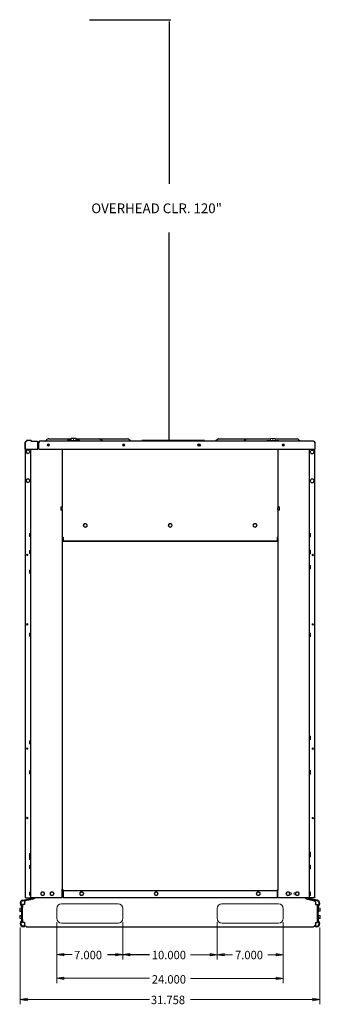
# Model space of a CAD drawing. Units: inches. Extents: x -150 to 171, y -109 to 182.
# Drawn here: x 141 to 171, y 9 to 110 of the extents above; entities that cross this region are included whole.
import ezdxf

# ---------------------------------------------------------------- set-up
doc = ezdxf.new("R2010")
doc.units = ezdxf.units.IN
doc.header["$MEASUREMENT"] = 0
doc.layers.add('HVACOBJECT', color=1, linetype='Continuous')
doc.layers.add('Layer 1', color=7, linetype='Continuous')

msp = doc.modelspace()

# ---------------------------------------------------------------- linework, layer by layer
for p, q in [((147.778, 109.95), (156.146, 109.95)), ((155.966, 109.77), (155.966, 93.098)), ((155.966, 66.884), (155.966, 88.109))]:
    msp.add_line(p, q)
msp.add_lwpolyline([(149.625, 14.022), (153.939, 14.021)])
at = {"layer": 'HVACOBJECT'}
for points in [[(141.265, 66.681), (141.245, 66.669)], [(141.302, 66.681), (141.264, 66.681)], [(141.787, 66.776), (141.302, 66.776)], [(141.303, 66.776), (141.303, 66.681)], [(142.415, 66.681), (141.787, 66.681)], [(141.788, 66.776), (141.788, 66.681)], [(142.436, 66.668), (142.416, 66.68)], [(142.626, 66.648), (142.656, 66.684)], [(142.656, 66.684), (142.687, 66.697)], [(170.799, 66.694), (142.685, 66.697)], [(143.323, 66.732), (143.481, 66.895)], [(143.597, 66.944), (145.891, 66.944)], [(145.527, 66.718), (144.308, 66.718)], [(146.376, 66.944), (151.7, 66.943)], [(153.47, 66.717), (146.74, 66.718)], [(149.067, 66.731), (148.909, 66.893)], [(151.976, 66.731), (151.818, 66.893)], [(159.585, 66.761), (153.162, 66.762)], [(166.008, 66.716), (153.543, 66.717)], [(159.585, 66.762), (159.585, 66.717)], [(160.932, 66.894), (160.773, 66.732)], [(161.047, 66.942), (166.371, 66.942)], [(163.839, 66.893), (163.681, 66.731)], [(166.856, 66.942), (169.151, 66.942)], [(168.716, 66.716), (167.219, 66.716)], [(169.266, 66.892), (169.425, 66.73)], [(170.798, 66.694), (170.828, 66.682)], [(170.828, 66.682), (170.859, 66.645)], [(141.172, 65.876), (142.475, 65.876)], [(141.173, 65.876), (141.173, 66.587)], [(141.203, 66.587), (141.173, 66.587)], [(141.2, 19.866), (141.204, 66.587)], [(141.225, 66.635), (141.204, 66.588)], [(141.245, 66.669), (141.225, 66.635)], [(141.752, 19.866), (141.756, 65.876)], [(142.456, 66.634), (142.436, 66.668)], [(142.476, 66.588), (142.456, 66.635)], [(142.476, 66.587), (142.507, 66.587)], [(142.476, 66.185), (142.507, 66.185)], [(142.476, 65.988), (142.564, 65.988)], [(142.477, 65.877), (142.477, 66.588)], [(142.508, 66.588), (142.508, 66.186)], [(142.521, 66.202), (142.522, 66.529)], [(142.564, 65.892), (170.92, 65.889)], [(142.565, 66.529), (142.595, 66.593)], [(142.565, 65.892), (142.565, 66.529)], [(142.595, 66.593), (142.626, 66.648)], [(144.98, 65.892), (144.98, 59.884)], [(167.141, 65.888), (167.141, 59.882)], [(170.345, 65.889), (170.345, 19.864)], [(170.859, 66.645), (170.889, 66.59)], [(170.889, 66.59), (170.92, 66.526)], [(170.897, 65.888), (170.897, 19.864)], [(170.964, 66.525), (170.92, 66.526)], [(170.921, 66.525), (170.921, 65.888)], [(170.964, 65.888), (170.964, 66.525)], [(144.98, 59.708), (144.98, 56.846)], [(167.141, 59.709), (167.141, 59.88)], [(167.141, 59.706), (167.141, 56.845)], [(144.979, 56.845), (145.071, 56.845)], [(144.979, 56.792), (145.071, 56.792)], [(144.98, 56.794), (144.98, 20.605)], [(145.021, 56.794), (145.021, 56.846)], [(145.072, 56.846), (145.072, 56.452), (145.072, 56.43)], [(167.049, 56.845), (167.049, 56.451), (167.049, 56.428)], [(167.049, 56.845), (167.141, 56.845)], [(167.049, 56.792), (167.141, 56.792)], [(167.079, 56.845), (167.079, 56.792)], [(167.141, 56.792), (167.141, 20.6)], [(167.049, 56.451), (145.071, 56.451)], [(167.049, 56.428), (145.071, 56.428)], [(144.957, 20.737), (144.98, 20.737)], [(144.98, 20.718), (144.957, 20.718)], [(145.071, 20.649), (144.957, 20.649)], [(144.957, 20.639), (145.071, 20.639)], [(144.957, 20.605), (145.044, 20.605)], [(144.958, 19.871), (144.958, 20.738)], [(144.98, 20.671), (145.072, 20.671)], [(145.045, 20.639), (145.045, 20.02)], [(167.05, 20.577), (145.071, 20.577)], [(145.072, 20.671), (145.072, 19.866)], [(167.049, 20.67), (167.049, 19.864)], [(167.05, 20.671), (167.142, 20.671)], [(167.05, 20.639), (167.142, 20.639)], [(167.05, 20.607), (167.141, 20.607)], [(167.05, 20.6), (167.141, 20.6)], [(167.14, 19.863), (167.14, 20.67)], [(140.853, 19.59), (140.878, 19.525)], [(140.911, 19.606), (140.923, 19.537)], [(140.912, 19.606), (141.706, 19.749)], [(140.923, 19.537), (141.718, 19.68)], [(141.294, 19.597), (141.243, 19.574), (141.193, 19.531), (141.143, 19.472), (141.093, 19.406)], [(141.094, 19.408), (141.094, 19.16)], [(141.2, 19.866), (141.791, 19.866)], [(141.958, 19.715), (141.295, 19.597)], [(141.707, 19.749), (141.718, 19.68)], [(141.752, 19.678), (141.752, 19.69)], [(141.761, 19.87), (144.957, 19.87)], [(141.766, 19.778), (141.811, 19.726)], [(141.874, 19.866), (142.187, 19.866)], [(141.958, 19.714), (142.025, 19.736), (142.091, 19.78), (142.158, 19.836)], [(142.158, 19.837), (142.191, 19.87)], [(145.044, 20.019), (145.071, 20.019)], [(167.05, 19.865), (145.071, 19.865)], [(170.898, 19.864), (167.141, 19.864)], [(169.939, 19.831), (169.906, 19.865)], [(170.14, 19.709), (170.073, 19.732), (170.007, 19.776), (169.94, 19.831)], [(170.14, 19.708), (170.803, 19.59)], [(170.331, 19.771), (170.286, 19.719)], [(170.39, 19.741), (170.379, 19.672)], [(171.174, 19.53), (170.38, 19.673)], [(171.187, 19.598), (170.392, 19.742)], [(170.804, 19.591), (170.854, 19.568), (170.904, 19.525), (170.955, 19.467), (171.005, 19.401)], [(171.004, 19.399), (171.004, 19.151)], [(171.185, 19.598), (171.173, 19.529)], [(171.243, 19.581), (171.219, 19.517)], [(140.837, 17.634), (140.837, 18.875)], [(141.094, 19.16), (140.905, 19.16)], [(140.905, 19.16), (140.905, 18.875)], [(140.905, 17.634), (140.905, 18.875)], [(171.004, 19.153), (171.193, 19.153)], [(171.192, 17.626), (171.192, 18.866)], [(171.193, 18.866), (171.193, 19.151)], [(171.26, 17.626), (171.26, 18.866)], [(140.904, 17.634), (140.904, 17.332)], [(141.094, 17.332), (140.905, 17.332)], [(141.094, 17.327), (140.905, 17.327)], [(141.093, 17.332), (141.093, 17.084)], [(171.003, 17.323), (171.003, 17.076)], [(171.004, 17.325), (171.194, 17.325)], [(171.192, 17.323), (171.192, 17.626)], [(140.998, 16.9), (140.991, 16.969)], [(141.151, 17.01), (141.094, 17.084)], [(141.32, 16.891), (141.263, 16.906), (141.207, 16.947), (141.151, 17.01)], [(141.32, 16.886), (141.264, 16.901)], [(141.32, 16.891), (170.778, 16.884)], [(141.32, 16.886), (143.253, 16.886)], [(141.752, 16.884), (141.752, 16.891)], [(170.345, 16.884), (170.345, 16.884)], [(170.778, 16.883), (170.835, 16.898), (170.891, 16.94), (170.947, 17.003)], [(170.897, 16.947), (170.897, 16.884)], [(170.945, 17.003), (171.002, 17.077)], [(171.098, 16.892), (171.105, 16.961)]]:
    msp.add_lwpolyline(points, dxfattribs=at)
for points in [[(141.265, 66.681), (141.214, 66.681), (141.173, 66.639), (141.173, 66.588)], [(142.508, 66.587), (142.508, 66.639), (142.467, 66.681), (142.416, 66.681)], [(142.686, 66.697), (142.595, 66.697), (142.521, 66.621), (142.521, 66.529)], [(143.254, 66.698), (143.28, 66.701), (143.304, 66.714), (143.323, 66.732)], [(143.598, 66.944), (143.554, 66.944), (143.512, 66.926), (143.481, 66.895)], [(144.309, 66.718), (144.293, 66.718), (144.278, 66.71), (144.268, 66.698)], [(148.91, 66.894), (148.879, 66.926), (148.837, 66.944), (148.793, 66.944)], [(149.068, 66.732), (149.074, 66.726), (149.08, 66.721), (149.087, 66.716)], [(151.818, 66.894), (151.787, 66.925), (151.745, 66.943), (151.702, 66.943)], [(151.976, 66.732), (151.982, 66.726), (151.989, 66.72), (151.996, 66.716)], [(160.753, 66.715), (160.76, 66.719), (160.767, 66.725), (160.772, 66.731)], [(161.048, 66.942), (161.004, 66.942), (160.962, 66.924), (160.931, 66.893)], [(163.662, 66.714), (163.668, 66.719), (163.675, 66.724), (163.681, 66.73)], [(163.956, 66.941), (163.912, 66.941), (163.87, 66.924), (163.839, 66.892)], [(168.758, 66.694), (168.748, 66.707), (168.733, 66.715), (168.717, 66.715)], [(169.268, 66.891), (169.237, 66.923), (169.195, 66.941), (169.151, 66.941)], [(169.426, 66.729), (169.438, 66.718), (169.451, 66.709), (169.465, 66.702)], [(170.964, 66.525), (170.964, 66.618), (170.89, 66.693), (170.8, 66.693)], [(142.478, 66.107), (142.505, 66.13), (142.521, 66.165), (142.521, 66.201)], [(142.478, 66.053), (142.508, 66.07), (142.532, 66.095), (142.548, 66.127)], [(170.921, 66.525), (170.921, 66.541), (170.918, 66.557), (170.912, 66.572)], [(141.718, 19.68), (141.808, 19.697), (141.874, 19.777), (141.874, 19.871)], [(141.766, 19.778), (141.789, 19.799), (141.804, 19.83), (141.806, 19.862)], [(170.224, 19.863), (170.224, 19.77), (170.29, 19.69), (170.38, 19.673)], [(170.292, 19.856), (170.295, 19.799), (170.336, 19.751), (170.391, 19.741)], [(140.837, 18.875), (140.837, 18.945), (140.808, 19.012), (140.757, 19.058)], [(140.905, 18.875), (140.905, 18.964), (140.868, 19.05), (140.803, 19.11)], [(171.295, 19.102), (171.23, 19.042), (171.193, 18.956), (171.193, 18.867)], [(140.757, 17.45), (140.808, 17.497), (140.837, 17.564), (140.837, 17.634)], [(140.803, 17.399), (140.867, 17.459), (140.905, 17.544), (140.905, 17.634)], [(171.193, 17.627), (171.193, 17.537), (171.23, 17.452), (171.295, 17.391)], [(171.261, 17.627), (171.261, 17.557), (171.29, 17.49), (171.34, 17.443)]]:
    msp.add_open_spline(points, degree=3, dxfattribs=at)
for points, knots in [([(142.608, 66.623), (142.608, 66.623), (142.608, 66.623), (142.608, 66.623), (142.581, 66.6), (142.565, 66.565), (142.565, 66.528)], [0, 0, 0, 0, 1, 1, 1, 2, 2, 2, 2]), ([(159.166, 66.324), (159.166, 66.392), (159.112, 66.448), (159.045, 66.448), (158.978, 66.448), (158.924, 66.392), (158.924, 66.324), (158.924, 66.255), (158.978, 66.2), (159.045, 66.2), (159.112, 66.2), (159.166, 66.255), (159.166, 66.324)], [0, 0, 0, 0, 1, 1, 1, 2, 2, 2, 3, 3, 3, 4, 4, 4, 4]), ([(140.911, 19.606), (140.763, 19.579), (140.655, 19.447), (140.655, 19.294), (140.655, 19.204), (140.692, 19.119), (140.757, 19.058)], [0, 0, 0, 0, 1, 1, 1, 2, 2, 2, 2]), ([(140.923, 19.537), (140.923, 19.537), (140.923, 19.537), (140.923, 19.537), (140.807, 19.516), (140.723, 19.413), (140.723, 19.293), (140.723, 19.223), (140.752, 19.157), (140.803, 19.11)], [0, 0, 0, 0, 1, 1, 1, 2, 2, 2, 3, 3, 3, 3]), ([(141.706, 19.734), (141.706, 19.734), (141.704, 19.749), (141.704, 19.749), (141.724, 19.752), (141.742, 19.76), (141.759, 19.773)], [0, 0, 0, 0, 1, 1, 1, 2, 2, 2, 2]), ([(171.295, 19.102), (171.346, 19.149), (171.375, 19.216), (171.375, 19.286), (171.375, 19.406), (171.29, 19.508), (171.174, 19.529)], [0, 0, 0, 0, 1, 1, 1, 2, 2, 2, 2]), ([(171.34, 19.05), (171.405, 19.111), (171.442, 19.196), (171.442, 19.286), (171.442, 19.44), (171.334, 19.571), (171.186, 19.598)], [0, 0, 0, 0, 1, 1, 1, 2, 2, 2, 2]), ([(171.34, 19.05), (171.34, 19.05), (171.34, 19.05), (171.34, 19.05), (171.29, 19.004), (171.261, 18.937), (171.261, 18.867)], [0, 0, 0, 0, 1, 1, 1, 2, 2, 2, 2]), ([(140.757, 17.45), (140.692, 17.39), (140.655, 17.305), (140.655, 17.215), (140.655, 17.04), (140.794, 16.898), (140.965, 16.898), (141.043, 16.898), (141.118, 16.927), (141.175, 16.981)], [0, 0, 0, 0, 1, 1, 1, 2, 2, 2, 3, 3, 3, 3]), ([(140.803, 17.399), (140.752, 17.352), (140.723, 17.285), (140.723, 17.215), (140.723, 17.078), (140.831, 16.967), (140.965, 16.967), (141.027, 16.967), (141.086, 16.991), (141.131, 17.034)], [0, 0, 0, 0, 1, 1, 1, 2, 2, 2, 3, 3, 3, 3]), ([(170.922, 16.974), (170.922, 16.974), (170.922, 16.975), (170.922, 16.975), (170.979, 16.921), (171.054, 16.89), (171.132, 16.89), (171.303, 16.89), (171.443, 17.032), (171.443, 17.207), (171.443, 17.297), (171.405, 17.383), (171.34, 17.443)], [0, 0, 0, 0, 1, 1, 1, 2, 2, 2, 3, 3, 3, 4, 4, 4, 4]), ([(170.964, 17.029), (171.009, 16.985), (171.069, 16.96), (171.132, 16.96), (171.266, 16.96), (171.375, 17.071), (171.375, 17.207), (171.375, 17.278), (171.346, 17.344), (171.295, 17.391)], [0, 0, 0, 0, 1, 1, 1, 2, 2, 2, 3, 3, 3, 3])]:
    msp.add_open_spline(points, degree=3, knots=knots, dxfattribs=at)
at = {"layer": 'Layer 1', "color": 7, "lineweight": 13}
for points in [[(145.891, 66.818), (145.528, 66.818)], [(146.74, 66.769), (145.528, 66.77)], [(145.529, 66.819), (145.529, 66.697)], [(146.375, 67.028), (145.891, 67.028)], [(146.375, 66.979), (145.891, 66.979)], [(145.892, 66.771), (145.893, 67.028)], [(146.135, 67.006), (146.135, 66.98)], [(146.135, 66.957), (146.135, 66.77)], [(146.74, 66.818), (146.376, 66.818)], [(146.377, 67.027), (146.377, 66.77)], [(146.74, 66.819), (146.74, 66.697)], [(153.163, 66.763), (153.163, 66.718)], [(167.219, 66.768), (166.008, 66.768)], [(166.008, 66.767), (166.008, 66.694)], [(166.855, 66.977), (166.371, 66.977)], [(166.371, 66.767), (166.371, 66.975)], [(166.614, 66.954), (166.614, 66.767)], [(166.856, 66.975), (166.856, 66.768)], [(167.219, 66.767), (167.219, 66.694)], [(141.359, 65.772), (141.272, 65.617)], [(141.533, 65.772), (141.358, 65.772)], [(141.621, 65.617), (141.534, 65.772)], [(170.567, 65.765), (170.479, 65.61)], [(170.742, 65.765), (170.567, 65.765)], [(170.829, 65.61), (170.742, 65.765)], [(170.964, 65.889), (170.92, 65.889)], [(141.271, 65.617), (141.358, 65.462)], [(141.358, 65.462), (141.533, 65.462)], [(141.535, 65.462), (141.622, 65.617)], [(170.479, 65.61), (170.567, 65.455)], [(170.567, 65.455), (170.742, 65.455)], [(170.742, 65.455), (170.83, 65.61)], [(141.359, 62.799), (141.271, 62.644)], [(141.271, 62.644), (141.358, 62.49)], [(141.533, 62.799), (141.358, 62.799)], [(141.621, 62.644), (141.534, 62.8)], [(141.534, 62.489), (141.622, 62.644)], [(170.567, 62.792), (170.479, 62.637)], [(170.479, 62.637), (170.567, 62.482)], [(170.742, 62.792), (170.567, 62.792)], [(170.83, 62.637), (170.742, 62.792)], [(170.742, 62.482), (170.83, 62.637)], [(141.358, 62.489), (141.533, 62.489)], [(170.567, 62.482), (170.742, 62.482)], [(144.949, 59.973), (144.833, 59.973)], [(144.949, 59.884), (144.833, 59.884)], [(144.949, 59.705), (144.833, 59.705)], [(144.949, 59.615), (144.833, 59.615)], [(144.834, 59.617), (144.834, 59.975)], [(144.95, 59.989), (144.95, 59.603)], [(144.961, 59.999), (144.979, 59.999)], [(144.98, 59.881), (144.98, 59.71)], [(167.159, 59.999), (167.141, 59.999)], [(167.171, 59.987), (167.171, 59.602)], [(167.171, 59.973), (167.287, 59.973)], [(167.171, 59.884), (167.287, 59.884)], [(167.171, 59.705), (167.287, 59.705)], [(167.171, 59.615), (167.287, 59.615)], [(167.287, 59.973), (167.287, 59.615)], [(144.961, 59.589), (144.979, 59.589)], [(167.159, 59.589), (167.141, 59.589)], [(147.257, 58.218), (147.169, 58.063)], [(147.169, 58.062), (147.256, 57.907)], [(147.431, 58.216), (147.256, 58.216)], [(147.256, 57.906), (147.431, 57.906)], [(147.519, 58.062), (147.431, 58.217)], [(147.432, 57.908), (147.52, 58.063)], [(155.982, 58.218), (155.894, 58.063)], [(155.894, 58.062), (155.981, 57.907)], [(156.157, 58.216), (155.981, 58.216)], [(155.981, 57.906), (156.157, 57.906)], [(156.244, 58.062), (156.156, 58.217)], [(156.157, 57.908), (156.245, 58.063)], [(164.706, 58.217), (164.618, 58.062)], [(164.619, 58.061), (164.706, 57.906)], [(164.881, 58.216), (164.706, 58.216)], [(164.706, 57.906), (164.881, 57.906)], [(164.969, 58.061), (164.881, 58.216)], [(164.881, 57.907), (164.969, 58.062)], [(141.724, 57.232), (141.608, 57.232)], [(141.724, 57.077), (141.608, 57.077)], [(141.724, 56.922), (141.608, 56.922)], [(141.609, 56.923), (141.609, 57.233)], [(141.725, 56.887), (141.725, 57.268)], [(141.736, 57.282), (141.754, 57.282)], [(141.736, 56.872), (141.754, 56.872)], [(170.363, 57.276), (170.345, 57.276)], [(170.363, 56.865), (170.345, 56.865)], [(170.376, 57.264), (170.376, 56.878)], [(170.376, 57.25), (170.492, 57.25)], [(170.376, 57.16), (170.492, 57.16)], [(170.376, 56.981), (170.492, 56.981)], [(170.376, 56.891), (170.492, 56.891)], [(170.492, 57.25), (170.492, 56.892)], [(141.724, 55.498), (141.607, 55.498)], [(141.724, 55.344), (141.607, 55.344)], [(141.724, 55.189), (141.607, 55.189)], [(141.609, 55.189), (141.609, 55.5)], [(141.725, 55.537), (141.725, 55.154)], [(141.736, 55.548), (141.754, 55.548)], [(141.736, 55.139), (141.754, 55.139)], [(170.363, 55.542), (170.345, 55.542)], [(170.363, 55.132), (170.345, 55.132)], [(170.375, 55.516), (170.492, 55.516)], [(170.375, 55.426), (170.492, 55.426)], [(170.375, 55.247), (170.492, 55.247)], [(170.375, 55.158), (170.492, 55.158)], [(170.376, 55.53), (170.376, 55.145)], [(170.492, 55.516), (170.492, 55.158)], [(170.363, 53.981), (170.345, 53.981)], [(170.363, 53.57), (170.345, 53.57)], [(170.376, 53.968), (170.376, 53.583)], [(170.376, 53.954), (170.492, 53.954)], [(170.376, 53.865), (170.492, 53.865)], [(170.376, 53.686), (170.492, 53.686)], [(170.376, 53.597), (170.492, 53.597)], [(170.492, 53.954), (170.492, 53.596)], [(141.724, 53.48), (141.608, 53.48)], [(141.724, 53.325), (141.608, 53.325)], [(141.724, 53.17), (141.608, 53.17)], [(141.609, 53.171), (141.609, 53.481)], [(141.725, 53.518), (141.725, 53.135)], [(141.736, 53.53), (141.754, 53.53)], [(141.736, 53.12), (141.754, 53.12)], [(141.723, 47.004), (141.607, 47.004)], [(141.723, 46.849), (141.607, 46.849)], [(141.723, 46.694), (141.607, 46.694)], [(141.608, 46.694), (141.608, 47.004)], [(141.724, 47.042), (141.724, 46.658)], [(141.735, 47.054), (141.753, 47.054)], [(141.735, 46.644), (141.754, 46.644)], [(170.363, 47.047), (170.345, 47.047)], [(170.363, 46.637), (170.345, 46.637)], [(170.375, 47.021), (170.492, 47.021)], [(170.375, 46.932), (170.492, 46.932)], [(170.376, 47.034), (170.376, 46.649)], [(170.376, 46.753), (170.492, 46.753)], [(170.376, 46.663), (170.492, 46.663)], [(170.492, 47.02), (170.492, 46.662)], [(170.364, 36.47), (170.345, 36.47)], [(170.376, 36.457), (170.376, 36.071)], [(170.376, 36.444), (170.492, 36.444)], [(170.492, 36.443), (170.492, 36.085)], [(141.723, 35.97), (141.607, 35.97)], [(141.607, 35.66), (141.608, 35.969)], [(141.723, 35.815), (141.607, 35.815)], [(141.723, 35.66), (141.607, 35.66)], [(141.724, 36.007), (141.724, 35.624)], [(141.735, 36.02), (141.753, 36.02)], [(141.735, 35.61), (141.753, 35.61)], [(170.364, 36.06), (170.346, 36.06)], [(170.376, 36.355), (170.492, 36.355)], [(170.376, 36.176), (170.492, 36.176)], [(170.376, 36.086), (170.492, 36.086)], [(141.723, 32.889), (141.607, 32.889)], [(141.607, 32.578), (141.607, 32.888)], [(141.723, 32.734), (141.607, 32.734)], [(141.723, 32.579), (141.607, 32.579)], [(141.723, 32.926), (141.723, 32.542)], [(141.735, 32.939), (141.753, 32.939)], [(141.735, 32.528), (141.753, 32.528)], [(170.364, 32.933), (170.346, 32.933)], [(170.364, 32.522), (170.346, 32.522)], [(170.376, 32.919), (170.376, 32.533)], [(170.376, 32.906), (170.493, 32.906)], [(170.376, 32.817), (170.493, 32.817)], [(170.376, 32.638), (170.493, 32.638)], [(170.376, 32.548), (170.493, 32.548)], [(170.492, 32.905), (170.492, 32.546)], [(141.606, 23.768), (141.606, 24.392)], [(141.723, 24.393), (141.607, 24.393)], [(141.723, 24.43), (141.723, 23.733)], [(141.735, 24.443), (141.753, 24.443)], [(170.364, 24.579), (170.346, 24.579)], [(170.364, 24.437), (170.346, 24.437)], [(170.376, 24.566), (170.376, 24.037)], [(170.376, 24.553), (170.493, 24.553)], [(170.376, 24.464), (170.493, 24.464)], [(170.376, 24.411), (170.493, 24.411)], [(170.376, 24.321), (170.493, 24.321)], [(170.492, 24.552), (170.492, 24.051)], [(141.723, 24.079), (141.606, 24.079)], [(141.723, 23.924), (141.606, 23.924)], [(141.723, 23.769), (141.606, 23.769)], [(141.723, 24.238), (141.607, 24.238)], [(141.735, 24.033), (141.753, 24.033)], [(141.735, 23.719), (141.753, 23.719)], [(141.735, 23.236), (141.753, 23.236)], [(170.364, 24.027), (170.346, 24.027)], [(170.376, 24.142), (170.493, 24.142)], [(170.376, 24.052), (170.493, 24.052)], [(141.722, 23.186), (141.606, 23.186)], [(141.606, 22.875), (141.606, 23.185)], [(141.722, 23.03), (141.606, 23.03)], [(141.722, 22.874), (141.606, 22.874)], [(141.723, 23.223), (141.723, 22.839)], [(141.734, 22.824), (141.753, 22.824)], [(170.364, 23.229), (170.346, 23.229)], [(170.364, 22.818), (170.346, 22.818)], [(170.376, 23.215), (170.376, 22.83)], [(170.376, 23.203), (170.493, 23.203)], [(170.376, 23.114), (170.493, 23.114)], [(170.376, 22.934), (170.493, 22.934)], [(170.376, 22.844), (170.493, 22.844)], [(170.492, 23.202), (170.492, 22.844)], [(141.606, 20.124), (141.606, 20.434)], [(141.722, 20.433), (141.606, 20.433)], [(141.722, 20.278), (141.606, 20.278)], [(141.722, 20.47), (141.722, 20.088)], [(141.734, 20.484), (141.753, 20.484)], [(142.876, 20.434), (142.789, 20.279)], [(142.789, 20.279), (142.877, 20.124)], [(143.052, 20.434), (142.876, 20.434)], [(143.051, 20.124), (143.139, 20.279)], [(143.14, 20.279), (143.052, 20.434)], [(143.845, 20.433), (143.758, 20.279)], [(143.758, 20.279), (143.846, 20.124)], [(144.021, 20.434), (143.846, 20.434)], [(144.02, 20.124), (144.108, 20.279)], [(144.109, 20.279), (144.021, 20.434)], [(146.98, 20.452), (146.828, 20.362)], [(146.829, 20.364), (146.829, 20.185)], [(147.133, 20.363), (146.981, 20.453)], [(147.133, 20.185), (147.133, 20.364)], [(154.627, 20.452), (154.475, 20.362)], [(154.476, 20.363), (154.476, 20.184)], [(154.78, 20.363), (154.628, 20.453)], [(154.779, 20.184), (154.779, 20.363)], [(165.11, 20.452), (164.958, 20.362)], [(164.959, 20.362), (164.959, 20.183)], [(165.264, 20.364), (165.112, 20.453)], [(165.262, 20.183), (165.262, 20.362)], [(168.076, 20.427), (167.988, 20.272)], [(167.989, 20.272), (168.076, 20.117)], [(168.252, 20.428), (168.077, 20.428)], [(168.251, 20.117), (168.339, 20.272)], [(168.339, 20.272), (168.252, 20.427)], [(169.045, 20.427), (168.958, 20.272)], [(168.958, 20.272), (169.046, 20.117)], [(169.222, 20.428), (169.047, 20.428)], [(169.309, 20.272), (169.221, 20.427)], [(169.221, 20.117), (169.308, 20.272)], [(170.364, 20.478), (170.346, 20.478)], [(170.376, 20.464), (170.376, 20.079)], [(170.376, 20.452), (170.493, 20.452)], [(170.376, 20.362), (170.493, 20.362)], [(170.492, 20.45), (170.492, 20.092)], [(141.722, 20.123), (141.606, 20.123)], [(141.734, 20.073), (141.752, 20.073)], [(142.876, 20.124), (143.052, 20.124)], [(143.846, 20.124), (144.021, 20.124)], [(144.901, 19.244), (150.717, 19.242)], [(146.829, 20.184), (146.981, 20.095)], [(146.98, 20.093), (147.131, 20.182)], [(154.476, 20.184), (154.628, 20.094)], [(154.627, 20.093), (154.779, 20.183)], [(161.381, 19.24), (167.198, 19.238)], [(164.96, 20.185), (165.112, 20.095)], [(165.11, 20.094), (165.262, 20.183)], [(168.077, 20.117), (168.252, 20.117)], [(169.047, 20.117), (169.222, 20.117)], [(170.364, 20.068), (170.346, 20.068)], [(170.376, 20.183), (170.493, 20.183)], [(170.376, 20.094), (170.493, 20.094)], [(140.807, 18.788), (140.605, 18.788)], [(140.605, 18.463), (140.605, 18.787)], [(140.807, 18.633), (140.605, 18.633)], [(140.807, 18.477), (140.605, 18.477)], [(140.807, 18.463), (140.605, 18.463)], [(140.807, 18.876), (140.807, 18.373)], [(140.819, 18.89), (140.835, 18.89)], [(140.819, 18.374), (140.837, 18.374)], [(140.819, 18.36), (140.837, 18.36)], [(144.416, 17.757), (144.416, 18.748)], [(151.201, 18.747), (151.201, 17.756)], [(160.895, 17.753), (160.895, 18.744)], [(167.681, 18.741), (167.681, 17.75)], [(171.279, 18.367), (171.261, 18.367)], [(171.279, 18.883), (171.264, 18.883)], [(171.291, 18.867), (171.291, 18.381)], [(171.292, 18.78), (171.494, 18.78)], [(171.292, 18.625), (171.494, 18.625)], [(171.292, 18.47), (171.494, 18.47)], [(171.493, 18.779), (171.493, 18.469)], [(140.807, 18.045), (140.605, 18.045)], [(140.605, 17.721), (140.605, 18.044)], [(140.807, 17.89), (140.605, 17.89)], [(140.807, 17.733), (140.605, 17.733)], [(140.807, 17.719), (140.605, 17.719)], [(140.807, 18.133), (140.807, 17.63)], [(140.819, 18.147), (140.837, 18.147)], [(140.819, 17.631), (140.837, 17.631)], [(140.819, 17.617), (140.835, 17.617)], [(144.415, 17.36), (144.413, 11.099)], [(150.717, 17.26), (144.901, 17.262)], [(151.201, 17.359), (151.2, 13.526)], [(160.896, 17.357), (160.895, 13.524)], [(167.198, 17.256), (161.381, 17.258)], [(167.682, 17.355), (167.68, 11.094)], [(171.279, 18.14), (171.261, 18.14)], [(171.279, 17.624), (171.262, 17.624)], [(171.291, 18.124), (171.291, 17.638)], [(171.292, 18.037), (171.494, 18.037)], [(171.292, 17.882), (171.494, 17.882)], [(171.292, 17.727), (171.494, 17.727)], [(171.493, 18.036), (171.493, 17.726)], [(140.655, 16.819), (140.655, 8.928)], [(171.442, 16.811), (171.442, 8.928)], [(144.414, 14.024), (145.141, 14.147), (145.141, 13.899), (144.414, 14.024)], [(151.2, 14.022), (150.473, 13.898), (150.473, 14.146), (151.2, 14.022)], [(151.2, 14.022), (151.928, 14.145), (151.928, 13.898), (151.2, 14.022)], [(160.895, 14.019), (160.168, 13.896), (160.168, 14.144), (160.895, 14.019)], [(144.414, 14.024), (145.99, 14.023)], [(158.156, 14.02), (162.47, 14.019)], [(160.895, 14.019), (161.622, 14.143), (161.622, 13.895), (160.895, 14.019)], [(167.681, 14.018), (166.106, 14.018)], [(167.681, 14.018), (166.954, 13.894), (166.954, 14.142), (167.681, 14.018)], [(144.413, 11.595), (145.141, 11.719), (145.141, 11.471), (144.413, 11.595)], [(144.413, 11.595), (153.938, 11.593)], [(167.68, 11.589), (158.155, 11.592)], [(167.68, 11.589), (166.953, 11.466), (166.953, 11.713), (167.68, 11.589)], [(140.654, 9.423), (141.382, 9.547), (141.382, 9.3), (140.654, 9.423)], [(140.655, 9.423), (153.94, 9.423)], [(171.442, 9.423), (158.157, 9.423)], [(171.442, 9.423), (170.714, 9.3), (170.714, 9.547), (171.442, 9.423)]]:
    msp.add_lwpolyline(points, dxfattribs=at)
for points, knots in [([(146.133, 67.005), (146.133, 67.005), (146.11, 67.013), (146.11, 67.013), (146.043, 67.032), (145.981, 67.032), (145.915, 67.013), (145.915, 67.013), (145.891, 67.005), (145.891, 67.005)], [0, 0, 0, 0, 1, 1, 1, 2, 2, 2, 3, 3, 3, 3]), ([(146.133, 66.956), (146.133, 66.956), (146.11, 66.963), (146.11, 66.963), (146.043, 66.983), (145.981, 66.983), (145.915, 66.963), (145.915, 66.963), (145.891, 66.956), (145.891, 66.956)], [0, 0, 0, 0, 1, 1, 1, 2, 2, 2, 3, 3, 3, 3]), ([(146.376, 67.005), (146.376, 67.005), (146.352, 67.013), (146.352, 67.013), (146.285, 67.032), (146.224, 67.032), (146.157, 67.013), (146.157, 67.013), (146.133, 67.005), (146.133, 67.005)], [0, 0, 0, 0, 1, 1, 1, 2, 2, 2, 3, 3, 3, 3]), ([(146.376, 66.956), (146.376, 66.956), (146.352, 66.963), (146.352, 66.963), (146.283, 66.983), (146.226, 66.983), (146.157, 66.963), (146.157, 66.963), (146.133, 66.956), (146.133, 66.956)], [0, 0, 0, 0, 1, 1, 1, 2, 2, 2, 3, 3, 3, 3]), ([(166.613, 66.955), (166.613, 66.955), (166.589, 66.962), (166.589, 66.962), (166.522, 66.981), (166.462, 66.982), (166.395, 66.962), (166.395, 66.962), (166.371, 66.955), (166.371, 66.955)], [0, 0, 0, 0, 1, 1, 1, 2, 2, 2, 3, 3, 3, 3]), ([(166.855, 66.955), (166.855, 66.955), (166.831, 66.962), (166.831, 66.962), (166.763, 66.982), (166.705, 66.982), (166.637, 66.962), (166.637, 66.962), (166.613, 66.955), (166.613, 66.955)], [0, 0, 0, 0, 1, 1, 1, 2, 2, 2, 3, 3, 3, 3]), ([(141.647, 65.617), (141.647, 65.73), (141.558, 65.822), (141.447, 65.822), (141.336, 65.822), (141.246, 65.73), (141.246, 65.617), (141.246, 65.504), (141.336, 65.412), (141.447, 65.412), (141.558, 65.412), (141.647, 65.504), (141.647, 65.617)], [0, 0, 0, 0, 1, 1, 1, 2, 2, 2, 3, 3, 3, 4, 4, 4, 4]), ([(143.655, 66.325), (143.655, 66.394), (143.601, 66.449), (143.534, 66.449), (143.467, 66.449), (143.413, 66.394), (143.413, 66.325), (143.413, 66.257), (143.467, 66.201), (143.534, 66.201), (143.601, 66.201), (143.655, 66.257), (143.655, 66.325)], [0, 0, 0, 0, 1, 1, 1, 2, 2, 2, 3, 3, 3, 4, 4, 4, 4]), ([(143.597, 66.309), (143.597, 66.35), (143.565, 66.382), (143.526, 66.382), (143.487, 66.382), (143.455, 66.35), (143.455, 66.309), (143.455, 66.269), (143.487, 66.237), (143.526, 66.237), (143.565, 66.237), (143.597, 66.269), (143.597, 66.309)], [0, 0, 0, 0, 1, 1, 1, 2, 2, 2, 3, 3, 3, 4, 4, 4, 4]), ([(151.411, 66.324), (151.411, 66.393), (151.357, 66.449), (151.29, 66.449), (151.223, 66.449), (151.169, 66.393), (151.169, 66.324), (151.169, 66.256), (151.223, 66.201), (151.29, 66.201), (151.357, 66.201), (151.411, 66.256), (151.411, 66.324)], [0, 0, 0, 0, 1, 1, 1, 2, 2, 2, 3, 3, 3, 4, 4, 4, 4]), ([(151.347, 66.303), (151.347, 66.343), (151.315, 66.376), (151.276, 66.376), (151.236, 66.376), (151.204, 66.343), (151.204, 66.303), (151.204, 66.263), (151.236, 66.23), (151.276, 66.23), (151.315, 66.23), (151.347, 66.263), (151.347, 66.303)], [0, 0, 0, 0, 1, 1, 1, 2, 2, 2, 3, 3, 3, 4, 4, 4, 4]), ([(159.102, 66.303), (159.102, 66.343), (159.07, 66.376), (159.031, 66.376), (158.992, 66.376), (158.96, 66.343), (158.96, 66.303), (158.96, 66.263), (158.992, 66.23), (159.031, 66.23), (159.07, 66.23), (159.102, 66.263), (159.102, 66.303)], [0, 0, 0, 0, 1, 1, 1, 2, 2, 2, 3, 3, 3, 4, 4, 4, 4]), ([(167.814, 66.322), (167.814, 66.391), (167.759, 66.446), (167.693, 66.446), (167.626, 66.446), (167.571, 66.391), (167.571, 66.322), (167.571, 66.254), (167.626, 66.198), (167.693, 66.198), (167.759, 66.198), (167.814, 66.254), (167.814, 66.322)], [0, 0, 0, 0, 1, 1, 1, 2, 2, 2, 3, 3, 3, 4, 4, 4, 4]), ([(167.749, 66.302), (167.749, 66.342), (167.717, 66.375), (167.678, 66.375), (167.639, 66.375), (167.607, 66.342), (167.607, 66.302), (167.607, 66.262), (167.639, 66.229), (167.678, 66.229), (167.717, 66.229), (167.749, 66.262), (167.749, 66.302)], [0, 0, 0, 0, 1, 1, 1, 2, 2, 2, 3, 3, 3, 4, 4, 4, 4]), ([(170.856, 65.609), (170.856, 65.722), (170.766, 65.814), (170.655, 65.814), (170.544, 65.814), (170.454, 65.722), (170.454, 65.609), (170.454, 65.496), (170.544, 65.404), (170.655, 65.404), (170.766, 65.404), (170.856, 65.496), (170.856, 65.609)], [0, 0, 0, 0, 1, 1, 1, 2, 2, 2, 3, 3, 3, 4, 4, 4, 4]), ([(141.647, 62.644), (141.647, 62.757), (141.557, 62.849), (141.446, 62.849), (141.336, 62.849), (141.246, 62.757), (141.246, 62.644), (141.246, 62.531), (141.336, 62.439), (141.446, 62.439), (141.557, 62.439), (141.647, 62.531), (141.647, 62.644)], [0, 0, 0, 0, 1, 1, 1, 2, 2, 2, 3, 3, 3, 4, 4, 4, 4]), ([(170.856, 62.636), (170.856, 62.75), (170.766, 62.842), (170.655, 62.842), (170.544, 62.842), (170.454, 62.75), (170.454, 62.636), (170.454, 62.523), (170.544, 62.431), (170.655, 62.431), (170.766, 62.431), (170.856, 62.523), (170.856, 62.636)], [0, 0, 0, 0, 1, 1, 1, 2, 2, 2, 3, 3, 3, 4, 4, 4, 4]), ([(147.545, 58.062), (147.545, 58.175), (147.455, 58.267), (147.344, 58.267), (147.234, 58.267), (147.144, 58.175), (147.144, 58.062), (147.144, 57.949), (147.234, 57.857), (147.344, 57.857), (147.455, 57.857), (147.545, 57.949), (147.545, 58.062)], [0, 0, 0, 0, 1, 1, 1, 2, 2, 2, 3, 3, 3, 4, 4, 4, 4]), ([(156.27, 58.062), (156.27, 58.175), (156.18, 58.267), (156.069, 58.267), (155.959, 58.267), (155.869, 58.175), (155.869, 58.062), (155.869, 57.949), (155.959, 57.857), (156.069, 57.857), (156.18, 57.857), (156.27, 57.949), (156.27, 58.062)], [0, 0, 0, 0, 1, 1, 1, 2, 2, 2, 3, 3, 3, 4, 4, 4, 4]), ([(164.995, 58.063), (164.995, 58.176), (164.905, 58.268), (164.794, 58.268), (164.684, 58.268), (164.594, 58.176), (164.594, 58.063), (164.594, 57.95), (164.684, 57.858), (164.794, 57.858), (164.905, 57.858), (164.995, 57.95), (164.995, 58.063)], [0, 0, 0, 0, 1, 1, 1, 2, 2, 2, 3, 3, 3, 4, 4, 4, 4]), ([(141.456, 55.033), (141.456, 55.073), (141.424, 55.106), (141.385, 55.106), (141.346, 55.106), (141.314, 55.073), (141.314, 55.033), (141.314, 54.993), (141.346, 54.96), (141.385, 54.96), (141.424, 54.96), (141.456, 54.993), (141.456, 55.033)], [0, 0, 0, 0, 1, 1, 1, 2, 2, 2, 3, 3, 3, 4, 4, 4, 4]), ([(170.787, 55.026), (170.787, 55.066), (170.755, 55.099), (170.716, 55.099), (170.676, 55.099), (170.644, 55.066), (170.644, 55.026), (170.644, 54.986), (170.676, 54.953), (170.716, 54.953), (170.755, 54.953), (170.787, 54.986), (170.787, 55.026)], [0, 0, 0, 0, 1, 1, 1, 2, 2, 2, 3, 3, 3, 4, 4, 4, 4]), ([(141.456, 47.91), (141.456, 47.951), (141.424, 47.983), (141.384, 47.983), (141.345, 47.983), (141.313, 47.951), (141.313, 47.91), (141.313, 47.87), (141.345, 47.838), (141.384, 47.838), (141.424, 47.838), (141.456, 47.87), (141.456, 47.91)], [0, 0, 0, 0, 1, 1, 1, 2, 2, 2, 3, 3, 3, 4, 4, 4, 4]), ([(170.787, 47.904), (170.787, 47.944), (170.755, 47.976), (170.716, 47.976), (170.676, 47.976), (170.644, 47.944), (170.644, 47.904), (170.644, 47.863), (170.676, 47.831), (170.716, 47.831), (170.755, 47.831), (170.787, 47.863), (170.787, 47.904)], [0, 0, 0, 0, 1, 1, 1, 2, 2, 2, 3, 3, 3, 4, 4, 4, 4]), ([(141.455, 35.168), (141.455, 35.208), (141.423, 35.241), (141.383, 35.241), (141.344, 35.241), (141.312, 35.208), (141.312, 35.168), (141.312, 35.128), (141.344, 35.095), (141.383, 35.095), (141.423, 35.095), (141.455, 35.128), (141.455, 35.168)], [0, 0, 0, 0, 1, 1, 1, 2, 2, 2, 3, 3, 3, 4, 4, 4, 4]), ([(170.787, 35.161), (170.787, 35.201), (170.755, 35.234), (170.716, 35.234), (170.676, 35.234), (170.644, 35.201), (170.644, 35.161), (170.644, 35.121), (170.676, 35.088), (170.716, 35.088), (170.755, 35.088), (170.787, 35.121), (170.787, 35.161)], [0, 0, 0, 0, 1, 1, 1, 2, 2, 2, 3, 3, 3, 4, 4, 4, 4]), ([(141.454, 28.045), (141.454, 28.086), (141.422, 28.119), (141.383, 28.119), (141.344, 28.119), (141.312, 28.086), (141.312, 28.045), (141.312, 28.005), (141.344, 27.973), (141.383, 27.973), (141.422, 27.973), (141.454, 28.005), (141.454, 28.045)], [0, 0, 0, 0, 1, 1, 1, 2, 2, 2, 3, 3, 3, 4, 4, 4, 4]), ([(170.787, 28.038), (170.787, 28.079), (170.755, 28.111), (170.716, 28.111), (170.676, 28.111), (170.644, 28.079), (170.644, 28.038), (170.644, 27.998), (170.676, 27.965), (170.716, 27.965), (170.755, 27.965), (170.787, 27.998), (170.787, 28.038)], [0, 0, 0, 0, 1, 1, 1, 2, 2, 2, 3, 3, 3, 4, 4, 4, 4]), ([(143.165, 20.279), (143.165, 20.392), (143.075, 20.484), (142.964, 20.484), (142.853, 20.484), (142.763, 20.392), (142.763, 20.279), (142.763, 20.165), (142.853, 20.074), (142.964, 20.074), (143.075, 20.074), (143.165, 20.165), (143.165, 20.279)], [0, 0, 0, 0, 1, 1, 1, 2, 2, 2, 3, 3, 3, 4, 4, 4, 4]), ([(144.134, 20.278), (144.134, 20.392), (144.044, 20.484), (143.933, 20.484), (143.823, 20.484), (143.733, 20.392), (143.733, 20.278), (143.733, 20.165), (143.823, 20.073), (143.933, 20.073), (144.044, 20.073), (144.134, 20.165), (144.134, 20.278)], [0, 0, 0, 0, 1, 1, 1, 2, 2, 2, 3, 3, 3, 4, 4, 4, 4]), ([(147.181, 20.273), (147.181, 20.387), (147.091, 20.478), (146.98, 20.478), (146.87, 20.478), (146.78, 20.387), (146.78, 20.273), (146.78, 20.16), (146.87, 20.068), (146.98, 20.068), (147.091, 20.068), (147.181, 20.16), (147.181, 20.273)], [0, 0, 0, 0, 1, 1, 1, 2, 2, 2, 3, 3, 3, 4, 4, 4, 4]), ([(154.828, 20.273), (154.828, 20.387), (154.739, 20.478), (154.627, 20.478), (154.517, 20.478), (154.427, 20.387), (154.427, 20.273), (154.427, 20.16), (154.517, 20.068), (154.627, 20.068), (154.739, 20.068), (154.828, 20.16), (154.828, 20.273)], [0, 0, 0, 0, 1, 1, 1, 2, 2, 2, 3, 3, 3, 4, 4, 4, 4]), ([(165.312, 20.273), (165.312, 20.387), (165.222, 20.478), (165.111, 20.478), (165.001, 20.478), (164.91, 20.387), (164.91, 20.273), (164.91, 20.16), (165.001, 20.068), (165.111, 20.068), (165.222, 20.068), (165.312, 20.16), (165.312, 20.273)], [0, 0, 0, 0, 1, 1, 1, 2, 2, 2, 3, 3, 3, 4, 4, 4, 4]), ([(168.365, 20.272), (168.365, 20.386), (168.275, 20.477), (168.165, 20.477), (168.054, 20.477), (167.964, 20.386), (167.964, 20.272), (167.964, 20.159), (168.054, 20.067), (168.165, 20.067), (168.275, 20.067), (168.365, 20.159), (168.365, 20.272)], [0, 0, 0, 0, 1, 1, 1, 2, 2, 2, 3, 3, 3, 4, 4, 4, 4]), ([(168.349, 20.193), (168.368, 20.174), (168.394, 20.165), (168.421, 20.165), (168.479, 20.165), (168.526, 20.213), (168.526, 20.273), (168.526, 20.332), (168.479, 20.38), (168.421, 20.38), (168.394, 20.38), (168.368, 20.37), (168.349, 20.352)], [0, 0, 0, 0, 1, 1, 1, 2, 2, 2, 3, 3, 3, 4, 4, 4, 4]), ([(168.952, 20.356), (168.952, 20.356), (168.952, 20.356), (168.952, 20.356), (168.933, 20.372), (168.909, 20.38), (168.885, 20.38), (168.826, 20.38), (168.779, 20.332), (168.779, 20.272), (168.779, 20.213), (168.826, 20.164), (168.885, 20.164), (168.909, 20.164), (168.933, 20.173), (168.952, 20.189)], [0, 0, 0, 0, 1, 1, 1, 2, 2, 2, 3, 3, 3, 4, 4, 4, 5, 5, 5, 5]), ([(169.335, 20.272), (169.335, 20.386), (169.245, 20.477), (169.134, 20.477), (169.023, 20.477), (168.933, 20.386), (168.933, 20.272), (168.933, 20.159), (169.023, 20.067), (169.134, 20.067), (169.245, 20.067), (169.335, 20.159), (169.335, 20.272)], [0, 0, 0, 0, 1, 1, 1, 2, 2, 2, 3, 3, 3, 4, 4, 4, 4]), ([(141.722, 20.086), (141.722, 20.086), (141.722, 20.086), (141.722, 20.086), (141.722, 20.079), (141.727, 20.074), (141.734, 20.074)], [0, 0, 0, 0, 1, 1, 1, 2, 2, 2, 2]), ([(144.9, 19.243), (144.9, 19.243), (144.9, 19.243), (144.9, 19.243), (144.632, 19.243), (144.415, 19.021), (144.415, 18.748)], [0, 0, 0, 0, 1, 1, 1, 2, 2, 2, 2]), ([(161.381, 19.239), (161.381, 19.239), (161.381, 19.239), (161.381, 19.239), (161.113, 19.239), (160.896, 19.017), (160.896, 18.744)], [0, 0, 0, 0, 1, 1, 1, 2, 2, 2, 2]), ([(167.682, 18.742), (167.682, 18.742), (167.682, 18.742), (167.682, 18.742), (167.682, 19.016), (167.465, 19.238), (167.198, 19.238)], [0, 0, 0, 0, 1, 1, 1, 2, 2, 2, 2]), ([(140.807, 17.644), (140.807, 17.644), (140.806, 17.644), (140.806, 17.644), (140.806, 17.637), (140.812, 17.631), (140.819, 17.631)], [0, 0, 0, 0, 1, 1, 1, 2, 2, 2, 2]), ([(140.807, 17.63), (140.807, 17.63), (140.806, 17.63), (140.806, 17.63), (140.806, 17.623), (140.812, 17.617), (140.819, 17.617)], [0, 0, 0, 0, 1, 1, 1, 2, 2, 2, 2]), ([(144.415, 17.757), (144.415, 17.757), (144.415, 17.757), (144.415, 17.757), (144.415, 17.757), (144.415, 17.757), (144.415, 17.757), (144.415, 17.484), (144.632, 17.262), (144.9, 17.262)], [0, 0, 0, 0, 1, 1, 1, 2, 2, 2, 3, 3, 3, 3]), ([(160.896, 17.753), (160.896, 17.753), (160.896, 17.753), (160.896, 17.753), (160.896, 17.479), (161.113, 17.257), (161.381, 17.257)], [0, 0, 0, 0, 1, 1, 1, 2, 2, 2, 2]), ([(167.197, 17.256), (167.197, 17.256), (167.197, 17.256), (167.197, 17.256), (167.197, 17.256), (167.197, 17.256), (167.197, 17.256), (167.465, 17.256), (167.682, 17.478), (167.682, 17.751)], [0, 0, 0, 0, 1, 1, 1, 2, 2, 2, 3, 3, 3, 3])]:
    msp.add_open_spline(points, degree=3, knots=knots, dxfattribs=at)
for points in [[(144.962, 60), (144.955, 60), (144.95, 59.995), (144.95, 59.988)], [(167.172, 59.988), (167.172, 59.995), (167.167, 60.001), (167.16, 60.001)], [(144.95, 59.602), (144.95, 59.595), (144.955, 59.59), (144.962, 59.59)], [(167.16, 59.59), (167.167, 59.59), (167.172, 59.596), (167.172, 59.603)], [(141.737, 57.283), (141.73, 57.283), (141.725, 57.278), (141.725, 57.271)], [(141.725, 56.886), (141.725, 56.879), (141.73, 56.873), (141.737, 56.873)], [(170.376, 57.263), (170.376, 57.27), (170.371, 57.276), (170.364, 57.276)], [(170.364, 56.866), (170.371, 56.866), (170.376, 56.871), (170.376, 56.878)], [(141.737, 55.549), (141.73, 55.549), (141.725, 55.544), (141.725, 55.537)], [(141.725, 55.152), (141.725, 55.145), (141.73, 55.139), (141.737, 55.139)], [(170.376, 55.531), (170.376, 55.538), (170.371, 55.543), (170.364, 55.543)], [(170.364, 55.133), (170.371, 55.133), (170.376, 55.139), (170.376, 55.146)], [(170.376, 53.969), (170.376, 53.976), (170.371, 53.982), (170.364, 53.982)], [(170.364, 53.572), (170.371, 53.572), (170.376, 53.577), (170.376, 53.584)], [(141.737, 53.531), (141.73, 53.531), (141.724, 53.525), (141.724, 53.519)], [(141.724, 53.133), (141.724, 53.126), (141.73, 53.121), (141.737, 53.121)], [(141.736, 47.054), (141.729, 47.054), (141.724, 47.049), (141.724, 47.042)], [(141.724, 46.657), (141.724, 46.65), (141.729, 46.644), (141.736, 46.644)], [(170.376, 47.036), (170.376, 47.043), (170.371, 47.048), (170.364, 47.048)], [(170.364, 46.638), (170.371, 46.638), (170.376, 46.643), (170.376, 46.65)], [(170.376, 36.457), (170.376, 36.464), (170.371, 36.469), (170.364, 36.469)], [(141.735, 36.02), (141.729, 36.02), (141.723, 36.014), (141.723, 36.007)], [(141.723, 35.622), (141.723, 35.615), (141.728, 35.609), (141.735, 35.609)], [(170.364, 36.059), (170.371, 36.059), (170.376, 36.064), (170.376, 36.071)], [(141.735, 32.938), (141.728, 32.938), (141.723, 32.933), (141.723, 32.926)], [(141.723, 32.54), (141.723, 32.533), (141.728, 32.528), (141.735, 32.528)], [(170.376, 32.919), (170.376, 32.926), (170.371, 32.931), (170.364, 32.931)], [(170.364, 32.521), (170.371, 32.521), (170.376, 32.527), (170.376, 32.533)], [(141.734, 24.443), (141.728, 24.443), (141.722, 24.437), (141.722, 24.43)], [(170.376, 24.566), (170.376, 24.573), (170.371, 24.578), (170.364, 24.578)], [(170.376, 24.423), (170.376, 24.43), (170.371, 24.436), (170.364, 24.436)], [(141.722, 24.045), (141.722, 24.038), (141.727, 24.033), (141.734, 24.033)], [(141.722, 23.731), (141.722, 23.724), (141.727, 23.718), (141.734, 23.718)], [(170.364, 24.026), (170.371, 24.026), (170.376, 24.031), (170.376, 24.037)], [(141.734, 23.235), (141.727, 23.235), (141.722, 23.23), (141.722, 23.223)], [(141.722, 22.837), (141.722, 22.83), (141.727, 22.825), (141.734, 22.825)], [(170.376, 23.216), (170.376, 23.222), (170.371, 23.228), (170.364, 23.228)], [(170.364, 22.818), (170.371, 22.818), (170.376, 22.823), (170.376, 22.83)], [(141.734, 20.484), (141.727, 20.484), (141.722, 20.478), (141.722, 20.472)], [(170.376, 20.465), (170.376, 20.472), (170.371, 20.477), (170.364, 20.477)], [(151.202, 18.746), (151.202, 19.02), (150.984, 19.242), (150.717, 19.242)], [(170.364, 20.067), (170.371, 20.067), (170.376, 20.072), (170.376, 20.079)], [(140.818, 18.89), (140.812, 18.89), (140.806, 18.885), (140.806, 18.878)], [(140.807, 18.387), (140.807, 18.38), (140.812, 18.374), (140.819, 18.374)], [(140.807, 18.373), (140.807, 18.366), (140.812, 18.36), (140.819, 18.36)], [(171.291, 18.869), (171.291, 18.877), (171.286, 18.882), (171.279, 18.882)], [(171.279, 18.367), (171.286, 18.367), (171.291, 18.373), (171.291, 18.38)], [(140.819, 18.146), (140.812, 18.146), (140.807, 18.141), (140.807, 18.134)], [(150.716, 17.26), (150.984, 17.26), (151.201, 17.482), (151.201, 17.755)], [(171.291, 18.126), (171.291, 18.133), (171.286, 18.139), (171.279, 18.139)], [(171.279, 17.624), (171.286, 17.624), (171.291, 17.629), (171.291, 17.636)]]:
    msp.add_open_spline(points, degree=3, dxfattribs=at)

# ---------------------------------------------------------------- texts
at = {"insert": (147.967, 91.098), "char_height": 1, "width": 28.02794, "attachment_point": 1}
msp.add_mtext('OVERHEAD CLR. 120"', dxfattribs=at)
at = {"char_height": 0.86197, "attachment_point": 7}
for s, insert in [('\\fArial|b0|i0|c0|p34;\\W0.978266;7.000', (146.195, 13.552)), ('\\fArial|b0|i0|c0|p34;\\W0.978266;10.000', (154.181, 13.553)), ('\\fArial|b0|i0|c0|p34;\\W0.978266;7.000', (162.73, 13.553)), ('\\fArial|b0|i0|c0|p34;\\W0.978266;24.000', (154.181, 11.056)), ('\\fArial|b0|i0|c0|p34;\\W0.978266;31.758', (154.087, 8.943))]:
    msp.add_mtext(s, dxfattribs=dict(at, insert=insert))

doc.saveas('drawing.dxf')
